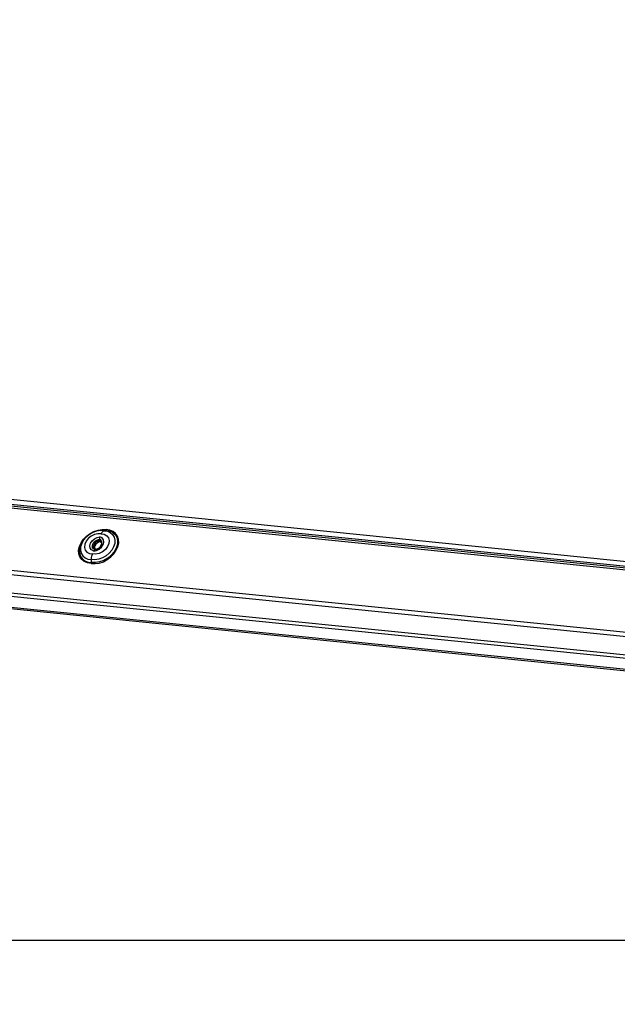
# Model space of a CAD drawing. Units: millimetres. Extents: x -23272466 to 44913, y -22484634 to 188.
# Drawn here: x -23269764 to -23269739, y -22484538 to -22484497 of the extents above; entities that cross this region are included whole.
import ezdxf

# ---------------------------------------------------------------- set-up
doc = ezdxf.new("R2010")
doc.units = ezdxf.units.MM
doc.layers.add('arkusz', color=7, linetype='Continuous')
doc.layers.add('KEYLITE INDICATIVE VIEW FLASHING 1', color=252, linetype='Continuous')
doc.layers.add('KEYLITE FLASHING', color=7, linetype='Continuous', lineweight=18)
doc.styles.get("Standard").update_dxf_attribs({"font": 'arial.ttf'})

msp = doc.modelspace()

# ---------------------------------------------------------------- linework, layer by layer
at = {"layer": 'arkusz'}
msp.add_lwpolyline([(-23271792.669, -22484375.226), (-23269558.513, -22484375.226), (-23268495.513, -22484375.226), (-23268495.513, -22484535.226), (-23269558.513, -22484535.226), (-23271792.669, -22484535.226)], dxfattribs=at)
at = {"layer": 'KEYLITE FLASHING'}
msp.add_lwpolyline([(-23269654.566, -22484535.226), (-23269884.092, -22484535.226), (-23269884.092, -22484375.226), (-23269884.092, -22484415.226), (-23269654.566, -22484415.226)], dxfattribs=at)
at = {"layer": 'KEYLITE INDICATIVE VIEW FLASHING 1', "linetype": 'Continuous'}
for p, q in [((-23269728.033, -22484520.644), (-23269793.826, -22484514.015)), ((-23269793.682, -22484514.22), (-23269727.891, -22484520.849)), ((-23269793.633, -22484514.29), (-23269727.841, -22484520.919)), ((-23269793.573, -22484514.375), (-23269727.824, -22484520.999)), ((-23269794.617, -22484516.844), (-23269727.495, -22484523.607)), ((-23269794.656, -22484517.021), (-23269727.385, -22484523.799)), ((-23269794.208, -22484517.823), (-23269726.923, -22484524.602)), ((-23269794.135, -22484517.968), (-23269726.838, -22484524.749)), ((-23269795.968, -22484518.239), (-23269725.434, -22484525.345)), ((-23269795.949, -22484518.302), (-23269725.415, -22484525.409)), ((-23269760.128, -22484518.308), (-23269760.063, -22484518.285)), ((-23269760.313, -22484518.659), (-23269760.312, -22484518.715)), ((-23269760.312, -22484518.715), (-23269760.281, -22484518.759)), ((-23269760.281, -22484518.759), (-23269760.24, -22484518.784)), ((-23269760.469, -22484519.076), (-23269760.5, -22484519.087)), ((-23269760.642, -22484519.615), (-23269760.645, -22484519.495))]:
    msp.add_line(p, q, dxfattribs=at)
at = {"layer": 'KEYLITE INDICATIVE VIEW FLASHING 1', "linetype": 'Continuous', "flags": 128}
for points in [[(-23269760.65, -22484519.657), (-23269760.804, -22484519.635), (-23269760.938, -22484519.58), (-23269761.046, -22484519.496), (-23269761.124, -22484519.386), (-23269761.166, -22484519.256), (-23269761.172, -22484519.111), (-23269761.141, -22484518.959), (-23269761.075, -22484518.806), (-23269760.976, -22484518.661), (-23269760.85, -22484518.529), (-23269760.702, -22484518.418), (-23269760.539, -22484518.332), (-23269760.369, -22484518.276), (-23269760.201, -22484518.252), (-23269760.042, -22484518.261)], [(-23269760.063, -22484518.285), (-23269760.226, -22484518.276), (-23269760.399, -22484518.304), (-23269760.571, -22484518.367), (-23269760.735, -22484518.461), (-23269760.88, -22484518.582), (-23269760.999, -22484518.723), (-23269761.085, -22484518.876), (-23269761.134, -22484519.033), (-23269761.143, -22484519.185), (-23269761.111, -22484519.323), (-23269761.103, -22484519.34)], [(-23269760.128, -22484518.308), (-23269760.274, -22484518.299), (-23269760.429, -22484518.323), (-23269760.584, -22484518.378), (-23269760.731, -22484518.463), (-23269760.862, -22484518.571), (-23269760.969, -22484518.697), (-23269761.046, -22484518.835), (-23269761.09, -22484518.975), (-23269761.098, -22484519.112), (-23269761.068, -22484519.236), (-23269761.004, -22484519.342), (-23269760.909, -22484519.423), (-23269760.787, -22484519.475), (-23269760.645, -22484519.495)], [(-23269760.241, -22484518.436), (-23269760.374, -22484518.428), (-23269760.516, -22484518.459), (-23269760.654, -22484518.526), (-23269760.774, -22484518.622), (-23269760.866, -22484518.74), (-23269760.922, -22484518.867), (-23269760.935, -22484518.992), (-23269760.905, -22484519.104), (-23269760.835, -22484519.191), (-23269760.731, -22484519.247), (-23269760.603, -22484519.265)], [(-23269760.65, -22484519.657), (-23269760.491, -22484519.666), (-23269760.322, -22484519.642), (-23269760.153, -22484519.586), (-23269759.99, -22484519.5), (-23269759.842, -22484519.389), (-23269759.715, -22484519.258), (-23269759.617, -22484519.112), (-23269759.55, -22484518.96), (-23269759.519, -22484518.807), (-23269759.525, -22484518.663), (-23269759.568, -22484518.532), (-23269759.645, -22484518.422), (-23269759.754, -22484518.338), (-23269759.888, -22484518.283), (-23269760.042, -22484518.261)], [(-23269760.128, -22484518.308), (-23269759.987, -22484518.328), (-23269759.865, -22484518.379), (-23269759.769, -22484518.461), (-23269759.705, -22484518.566), (-23269759.676, -22484518.691), (-23269759.683, -22484518.827), (-23269759.727, -22484518.968), (-23269759.804, -22484519.105), (-23269759.911, -22484519.231), (-23269760.042, -22484519.34), (-23269760.189, -22484519.424), (-23269760.344, -22484519.48), (-23269760.499, -22484519.504), (-23269760.645, -22484519.495)], [(-23269760.063, -22484518.285), (-23269759.906, -22484518.308), (-23269759.771, -22484518.367), (-23269759.665, -22484518.458), (-23269759.594, -22484518.576), (-23269759.562, -22484518.715), (-23269759.571, -22484518.867), (-23269759.619, -22484519.024), (-23269759.706, -22484519.177), (-23269759.825, -22484519.317), (-23269759.97, -22484519.438), (-23269760.133, -22484519.533), (-23269760.306, -22484519.596), (-23269760.479, -22484519.624), (-23269760.642, -22484519.615)], [(-23269760.241, -22484518.436), (-23269760.113, -22484518.454), (-23269760.009, -22484518.51), (-23269759.939, -22484518.598), (-23269759.909, -22484518.709), (-23269759.923, -22484518.835), (-23269759.978, -22484518.962), (-23269760.07, -22484519.079), (-23269760.191, -22484519.176), (-23269760.328, -22484519.243), (-23269760.47, -22484519.273), (-23269760.603, -22484519.265)], [(-23269760.551, -22484519.145), (-23269760.637, -22484519.101), (-23269760.692, -22484519.026), (-23269760.707, -22484518.93), (-23269760.681, -22484518.825), (-23269760.617, -22484518.723), (-23269760.523, -22484518.638), (-23269760.411, -22484518.58), (-23269760.294, -22484518.556)], [(-23269760.5, -22484519.087), (-23269760.558, -22484519.052), (-23269760.594, -22484518.998), (-23269760.603, -22484518.929), (-23269760.584, -22484518.855), (-23269760.539, -22484518.784), (-23269760.474, -22484518.723), (-23269760.396, -22484518.68), (-23269760.313, -22484518.659)], [(-23269760.551, -22484519.145), (-23269760.434, -22484519.121), (-23269760.322, -22484519.063), (-23269760.228, -22484518.978), (-23269760.164, -22484518.877), (-23269760.138, -22484518.772), (-23269760.153, -22484518.676), (-23269760.207, -22484518.601), (-23269760.294, -22484518.556)], [(-23269760.469, -22484519.076), (-23269760.516, -22484519.045), (-23269760.544, -22484518.999), (-23269760.55, -22484518.942), (-23269760.535, -22484518.881), (-23269760.498, -22484518.822), (-23269760.445, -22484518.771), (-23269760.38, -22484518.734), (-23269760.312, -22484518.715)], [(-23269760.312, -22484518.715), (-23269760.38, -22484518.734), (-23269760.445, -22484518.771), (-23269760.498, -22484518.822), (-23269760.535, -22484518.881), (-23269760.55, -22484518.942), (-23269760.544, -22484518.999), (-23269760.516, -22484519.045), (-23269760.469, -22484519.076)], [(-23269760.281, -22484518.759), (-23269760.349, -22484518.778), (-23269760.413, -22484518.815), (-23269760.466, -22484518.866), (-23269760.503, -22484518.926), (-23269760.519, -22484518.987), (-23269760.513, -22484519.044), (-23269760.51, -22484519.051)], [(-23269760.5, -22484519.087), (-23269760.417, -22484519.067), (-23269760.339, -22484519.023), (-23269760.274, -22484518.963), (-23269760.229, -22484518.891), (-23269760.21, -22484518.817), (-23269760.219, -22484518.749), (-23269760.255, -22484518.694), (-23269760.313, -22484518.659)], [(-23269760.312, -22484518.715), (-23269760.265, -22484518.745), (-23269760.237, -22484518.792), (-23269760.231, -22484518.848), (-23269760.247, -22484518.91), (-23269760.284, -22484518.969), (-23269760.337, -22484519.02), (-23269760.401, -22484519.057), (-23269760.469, -22484519.076)], [(-23269760.312, -22484518.715), (-23269760.265, -22484518.745), (-23269760.237, -22484518.792), (-23269760.231, -22484518.848), (-23269760.247, -22484518.91), (-23269760.284, -22484518.969), (-23269760.337, -22484519.02), (-23269760.401, -22484519.057), (-23269760.469, -22484519.076)]]:
    msp.add_lwpolyline(points, dxfattribs=at)
at = {"layer": 'KEYLITE INDICATIVE VIEW FLASHING 1', "linetype": 'Continuous'}
msp.add_arc((-23269760.659, -22484519.118), 0.497, 206.6127, 271.9009, dxfattribs=at)
for points, knots in [([(-23269760.241, -22484518.436), (-23269760.241, -22484518.435), (-23269760.228, -22484518.406), (-23269760.198, -22484518.356), (-23269760.157, -22484518.319), (-23269760.133, -22484518.31), (-23269760.128, -22484518.308)], [0, 0, 0, 0, 0.010404, 0.441633, 0.872937, 1, 1, 1, 1]), ([(-23269760.063, -22484518.285), (-23269760.059, -22484518.283), (-23269760.052, -22484518.279), (-23269760.046, -22484518.27), (-23269760.042, -22484518.263), (-23269760.042, -22484518.261), (-23269760.042, -22484518.261)], [0, 0, 0, 0, 0.429025, 0.858737, 0.968705, 1, 1, 1, 1]), ([(-23269760.294, -22484518.556), (-23269760.294, -22484518.557), (-23269760.3, -22484518.57), (-23269760.309, -22484518.599), (-23269760.313, -22484518.636), (-23269760.313, -22484518.655), (-23269760.313, -22484518.659)], [0, 0, 0, 0, 0.013101, 0.449332, 0.885525, 1, 1, 1, 1]), ([(-23269760.645, -22484519.495), (-23269760.645, -22484519.484), (-23269760.646, -22484519.439), (-23269760.636, -22484519.358), (-23269760.616, -22484519.295), (-23269760.603, -22484519.266), (-23269760.603, -22484519.265)], [0, 0, 0, 0, 0.14006, 0.568855, 0.989597, 1, 1, 1, 1]), ([(-23269760.5, -22484519.087), (-23269760.508, -22484519.092), (-23269760.525, -22484519.101), (-23269760.541, -22484519.125), (-23269760.549, -22484519.141), (-23269760.55, -22484519.145), (-23269760.551, -22484519.145)], [0, 0, 0, 0, 0.435549, 0.871326, 0.986899, 1, 1, 1, 1]), ([(-23269760.65, -22484519.657), (-23269760.65, -22484519.657), (-23269760.647, -22484519.651), (-23269760.644, -22484519.639), (-23269760.642, -22484519.624), (-23269760.642, -22484519.616), (-23269760.642, -22484519.615)], [0, 0, 0, 0, 0.031294, 0.4614847, 0.8916866, 1, 1, 1, 1])]:
    msp.add_open_spline(points, degree=3, knots=knots, dxfattribs=at)

# ---------------------------------------------------------------- texts
at = {"layer": 'arkusz', "insert": (-23271189.87, -22484397.387), "char_height": 12, "attachment_point": 1}
msp.add_mtext_dynamic_manual_height_columns('\\pi240.98;This drawing is for informational-demonstrative purposes only \\P\\pi266.41;and as such cannot constitute a basis for performance. \\P\\pi222.77;All dimensions presented in this drawing should be verified on site.\\P\\pi213.65;Roof constructions needs to be right with current building regulations.\\P\\pi228.51;Keylite is not responsible for or the installation quality on the roof.\\P\\pi130.7;Documentation only for personal use. Copying and sharing without permission is prohibited.\\P\\pi468.99;\\P\\pi466.66; ', width=937.97237, gutter_width=12.5, heights=[0], dxfattribs=at)

doc.saveas('drawing.dxf')
